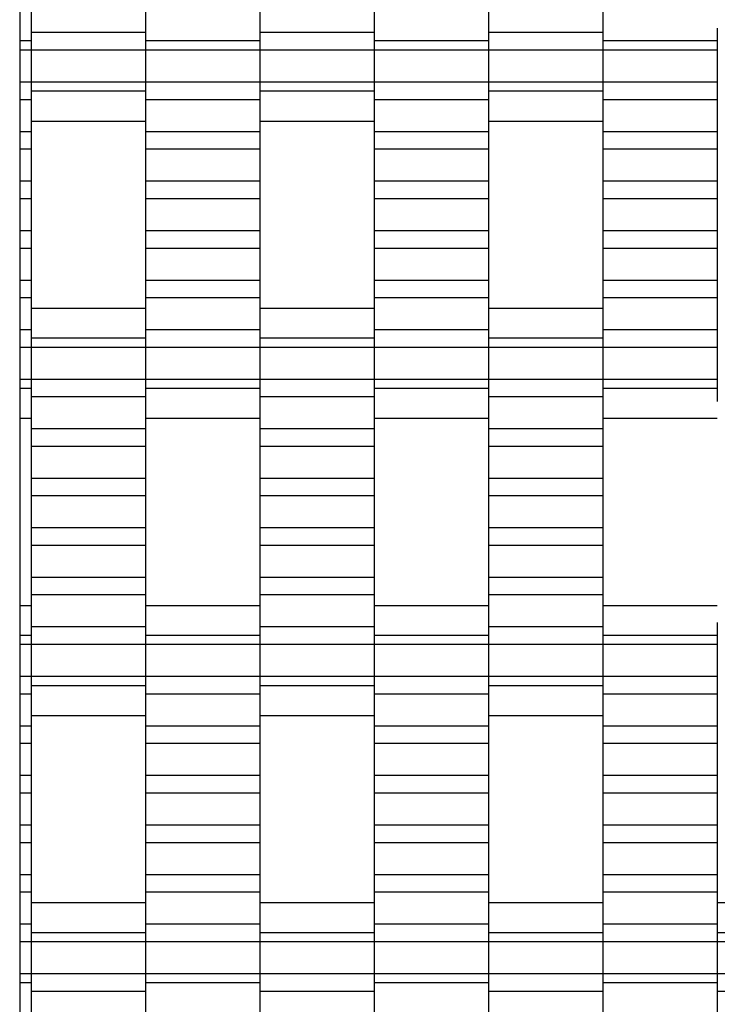
# Model space of a CAD drawing. Units: millimetres. Extents: x -1790 to 2210, y -1852 to 2148.
# Drawn here: x -290 to -137, y 62 to 278 of the extents above; entities that cross this region are included whole.
import ezdxf

# ---------------------------------------------------------------- set-up
doc = ezdxf.new("R2010")
doc.units = ezdxf.units.MM

# ---------------------------------------------------------------- blocks, each defined once
blk = doc.blocks.new('dwg')
at = {"color": 7, "linetype": 'Continuous'}
for p, q in [((-290, 648.5), (-290, -351.5)), ((-287.5, 281.91), (-287.5, 274.91)), ((-262.5, 281.91), (-262.5, 274.91)), ((-237.5, 281.91), (-237.5, 274.91)), ((-212.5, 281.91), (-212.5, 274.91)), ((-187.5, 281.91), (-187.5, 274.91)), ((-162.5, 281.91), (-162.5, 274.91)), ((-287.5, 275.87), (-287.5, 273.06)), ((-262.5, 275.87), (-262.5, 273.06)), ((-237.5, 275.87), (-237.5, 273.06)), ((-212.5, 275.87), (-212.5, 273.06)), ((-187.5, 275.87), (-187.5, 273.06)), ((-162.5, 275.87), (-162.5, 273.06)), ((-137.5, 275.87), (-137.5, 273.06)), ((-262.5, 274.91), (-287.5, 274.91)), ((-287.5, 274.91), (-287.5, 271.06)), ((-262.5, 274.91), (-262.5, 271.06)), ((-212.5, 274.91), (-237.5, 274.91)), ((-237.5, 274.91), (-237.5, 271.06)), ((-212.5, 274.91), (-212.5, 271.06)), ((-162.5, 274.91), (-187.5, 274.91)), ((-187.5, 274.91), (-187.5, 271.06)), ((-162.5, 274.91), (-162.5, 271.06)), ((-287.5, 273.06), (-290, 273.06)), ((-287.5, 273.06), (-287.5, 271.06)), ((-237.5, 273.06), (-262.5, 273.06)), ((-262.5, 273.06), (-262.5, 271.06)), ((-237.5, 273.06), (-237.5, 271.06)), ((-187.5, 273.06), (-212.5, 273.06)), ((-212.5, 273.06), (-212.5, 271.06)), ((-187.5, 273.06), (-187.5, 271.06)), ((-137.5, 273.06), (-162.5, 273.06)), ((-162.5, 273.06), (-162.5, 271.06)), ((-137.5, 273.06), (-137.5, 271.06)), ((-287.5, 271.06), (-290, 271.06)), ((-262.5, 271.06), (-287.5, 271.06)), ((-287.5, 271.06), (-287.5, 264.06)), ((-287.5, 271.06), (-287.5, 264.06)), ((-237.5, 271.06), (-262.5, 271.06)), ((-262.5, 271.06), (-262.5, 264.06)), ((-262.5, 271.06), (-262.5, 264.06)), ((-212.5, 271.06), (-237.5, 271.06)), ((-237.5, 271.06), (-237.5, 264.06)), ((-237.5, 271.06), (-237.5, 264.06)), ((-187.5, 271.06), (-212.5, 271.06)), ((-212.5, 271.06), (-212.5, 264.06)), ((-212.5, 271.06), (-212.5, 264.06)), ((-162.5, 271.06), (-187.5, 271.06)), ((-187.5, 271.06), (-187.5, 264.06)), ((-187.5, 271.06), (-187.5, 264.06)), ((-137.5, 271.06), (-162.5, 271.06)), ((-162.5, 271.06), (-162.5, 264.06)), ((-162.5, 271.06), (-162.5, 264.06)), ((-137.5, 271.06), (-137.5, 264.06)), ((-287.5, 264.06), (-290, 264.06)), ((-262.5, 264.06), (-287.5, 264.06)), ((-287.5, 264.06), (-287.5, 262.06)), ((-287.5, 264.06), (-287.5, 260.21)), ((-237.5, 264.06), (-262.5, 264.06)), ((-262.5, 264.06), (-262.5, 260.21)), ((-262.5, 264.06), (-262.5, 262.06)), ((-212.5, 264.06), (-237.5, 264.06)), ((-237.5, 264.06), (-237.5, 262.06)), ((-237.5, 264.06), (-237.5, 260.21)), ((-187.5, 264.06), (-212.5, 264.06)), ((-212.5, 264.06), (-212.5, 260.21)), ((-212.5, 264.06), (-212.5, 262.06)), ((-162.5, 264.06), (-187.5, 264.06)), ((-187.5, 264.06), (-187.5, 262.06)), ((-187.5, 264.06), (-187.5, 260.21)), ((-137.5, 264.06), (-162.5, 264.06)), ((-162.5, 264.06), (-162.5, 260.21)), ((-162.5, 264.06), (-162.5, 262.06)), ((-137.5, 264.06), (-137.5, 260.21)), ((-262.5, 262.06), (-287.5, 262.06)), ((-287.5, 262.06), (-287.5, 259.24)), ((-262.5, 262.06), (-262.5, 259.24)), ((-212.5, 262.06), (-237.5, 262.06)), ((-237.5, 262.06), (-237.5, 259.24)), ((-212.5, 262.06), (-212.5, 259.24)), ((-162.5, 262.06), (-187.5, 262.06)), ((-187.5, 262.06), (-187.5, 259.24)), ((-162.5, 262.06), (-162.5, 259.24)), ((-287.5, 260.21), (-290, 260.21)), ((-287.5, 260.21), (-287.5, 253.21)), ((-237.5, 260.21), (-262.5, 260.21)), ((-262.5, 260.21), (-262.5, 253.21)), ((-237.5, 260.21), (-237.5, 253.21)), ((-187.5, 260.21), (-212.5, 260.21)), ((-212.5, 260.21), (-212.5, 253.21)), ((-187.5, 260.21), (-187.5, 253.21)), ((-137.5, 260.21), (-162.5, 260.21)), ((-162.5, 260.21), (-162.5, 253.21)), ((-137.5, 260.21), (-137.5, 253.21)), ((-287.5, 255.56), (-262.5, 255.56)), ((-237.5, 255.56), (-212.5, 255.56)), ((-187.5, 255.56), (-162.5, 255.56)), ((-287.5, 253.21), (-290, 253.21)), ((-287.5, 253.21), (-287.5, 249.41)), ((-237.5, 253.21), (-262.5, 253.21)), ((-262.5, 253.21), (-262.5, 249.41)), ((-237.5, 253.21), (-237.5, 249.41)), ((-187.5, 253.21), (-212.5, 253.21)), ((-212.5, 253.21), (-212.5, 249.41)), ((-187.5, 253.21), (-187.5, 249.41)), ((-137.5, 253.21), (-162.5, 253.21)), ((-162.5, 253.21), (-162.5, 249.41)), ((-137.5, 253.21), (-137.5, 249.41)), ((-287.5, 249.41), (-290, 249.41)), ((-287.5, 249.41), (-287.5, 242.41)), ((-237.5, 249.41), (-262.5, 249.41)), ((-262.5, 249.41), (-262.5, 242.41)), ((-237.5, 249.41), (-237.5, 242.41)), ((-187.5, 249.41), (-212.5, 249.41)), ((-212.5, 249.41), (-212.5, 242.41)), ((-187.5, 249.41), (-187.5, 242.41)), ((-137.5, 249.41), (-162.5, 249.41)), ((-162.5, 249.41), (-162.5, 242.41)), ((-137.5, 249.41), (-137.5, 242.41)), ((-287.5, 242.41), (-290, 242.41)), ((-287.5, 242.41), (-287.5, 238.56)), ((-237.5, 242.41), (-262.5, 242.41)), ((-262.5, 242.41), (-262.5, 238.56)), ((-237.5, 242.41), (-237.5, 238.56)), ((-187.5, 242.41), (-212.5, 242.41)), ((-212.5, 242.41), (-212.5, 238.56)), ((-187.5, 242.41), (-187.5, 238.56)), ((-137.5, 242.41), (-162.5, 242.41)), ((-162.5, 242.41), (-162.5, 238.56)), ((-137.5, 242.41), (-137.5, 238.56)), ((-287.5, 238.56), (-290, 238.56)), ((-287.5, 238.56), (-287.5, 231.56)), ((-237.5, 238.56), (-262.5, 238.56)), ((-262.5, 238.56), (-262.5, 231.56)), ((-237.5, 238.56), (-237.5, 231.56)), ((-187.5, 238.56), (-212.5, 238.56)), ((-212.5, 238.56), (-212.5, 231.56)), ((-187.5, 238.56), (-187.5, 231.56)), ((-137.5, 238.56), (-162.5, 238.56)), ((-162.5, 238.56), (-162.5, 231.56)), ((-137.5, 238.56), (-137.5, 231.56)), ((-287.5, 231.56), (-290, 231.56)), ((-287.5, 231.56), (-287.5, 227.71)), ((-237.5, 231.56), (-262.5, 231.56)), ((-262.5, 231.56), (-262.5, 227.71)), ((-237.5, 231.56), (-237.5, 227.71)), ((-187.5, 231.56), (-212.5, 231.56)), ((-212.5, 231.56), (-212.5, 227.71)), ((-187.5, 231.56), (-187.5, 227.71)), ((-137.5, 231.56), (-162.5, 231.56)), ((-162.5, 231.56), (-162.5, 227.71)), ((-137.5, 231.56), (-137.5, 227.71)), ((-287.5, 227.71), (-290, 227.71)), ((-287.5, 227.71), (-287.5, 220.71)), ((-237.5, 227.71), (-262.5, 227.71)), ((-262.5, 227.71), (-262.5, 220.71)), ((-237.5, 227.71), (-237.5, 220.71)), ((-187.5, 227.71), (-212.5, 227.71)), ((-212.5, 227.71), (-212.5, 220.71)), ((-187.5, 227.71), (-187.5, 220.71)), ((-137.5, 227.71), (-162.5, 227.71)), ((-162.5, 227.71), (-162.5, 220.71)), ((-137.5, 227.71), (-137.5, 220.71)), ((-287.5, 220.71), (-290, 220.71)), ((-287.5, 220.71), (-287.5, 216.91)), ((-237.5, 220.71), (-262.5, 220.71)), ((-262.5, 220.71), (-262.5, 216.91)), ((-237.5, 220.71), (-237.5, 216.91)), ((-187.5, 220.71), (-212.5, 220.71)), ((-212.5, 220.71), (-212.5, 216.91)), ((-187.5, 220.71), (-187.5, 216.91)), ((-137.5, 220.71), (-162.5, 220.71)), ((-162.5, 220.71), (-162.5, 216.91)), ((-137.5, 220.71), (-137.5, 216.91)), ((-287.5, 216.91), (-290, 216.91)), ((-287.5, 216.91), (-287.5, 209.91)), ((-237.5, 216.91), (-262.5, 216.91)), ((-262.5, 216.91), (-262.5, 209.91)), ((-237.5, 216.91), (-237.5, 209.91)), ((-187.5, 216.91), (-212.5, 216.91)), ((-212.5, 216.91), (-212.5, 209.91)), ((-187.5, 216.91), (-187.5, 209.91)), ((-137.5, 216.91), (-162.5, 216.91)), ((-162.5, 216.91), (-162.5, 209.91)), ((-137.5, 216.91), (-137.5, 209.91)), ((-262.5, 214.56), (-287.5, 214.56)), ((-212.5, 214.56), (-237.5, 214.56)), ((-162.5, 214.56), (-187.5, 214.56)), ((-287.5, 209.91), (-290, 209.91)), ((-287.5, 210.87), (-287.5, 208.06)), ((-287.5, 209.91), (-287.5, 206.06)), ((-262.5, 210.87), (-262.5, 208.06)), ((-237.5, 209.91), (-262.5, 209.91)), ((-262.5, 209.91), (-262.5, 206.06)), ((-237.5, 210.87), (-237.5, 208.06)), ((-237.5, 209.91), (-237.5, 206.06)), ((-212.5, 210.87), (-212.5, 208.06)), ((-187.5, 209.91), (-212.5, 209.91)), ((-212.5, 209.91), (-212.5, 206.06)), ((-187.5, 210.87), (-187.5, 208.06)), ((-187.5, 209.91), (-187.5, 206.06)), ((-162.5, 210.87), (-162.5, 208.06)), ((-137.5, 209.91), (-162.5, 209.91)), ((-162.5, 209.91), (-162.5, 206.06)), ((-137.5, 209.91), (-137.5, 206.06)), ((-262.5, 208.06), (-287.5, 208.06)), ((-287.5, 208.06), (-287.5, 206.06)), ((-262.5, 208.06), (-262.5, 206.06)), ((-212.5, 208.06), (-237.5, 208.06)), ((-237.5, 208.06), (-237.5, 206.06)), ((-212.5, 208.06), (-212.5, 206.06)), ((-162.5, 208.06), (-187.5, 208.06)), ((-187.5, 208.06), (-187.5, 206.06)), ((-162.5, 208.06), (-162.5, 206.06)), ((-287.5, 206.06), (-290, 206.06)), ((-262.5, 206.06), (-287.5, 206.06)), ((-287.5, 206.06), (-287.5, 199.06)), ((-287.5, 206.06), (-287.5, 199.06)), ((-237.5, 206.06), (-262.5, 206.06)), ((-262.5, 206.06), (-262.5, 199.06)), ((-262.5, 206.06), (-262.5, 199.06)), ((-212.5, 206.06), (-237.5, 206.06)), ((-237.5, 206.06), (-237.5, 199.06)), ((-237.5, 206.06), (-237.5, 199.06)), ((-187.5, 206.06), (-212.5, 206.06)), ((-212.5, 206.06), (-212.5, 199.06)), ((-212.5, 206.06), (-212.5, 199.06)), ((-162.5, 206.06), (-187.5, 206.06)), ((-187.5, 206.06), (-187.5, 199.06)), ((-187.5, 206.06), (-187.5, 199.06)), ((-137.5, 206.06), (-162.5, 206.06)), ((-162.5, 206.06), (-162.5, 199.06)), ((-162.5, 206.06), (-162.5, 199.06)), ((-137.5, 206.06), (-137.5, 199.06)), ((-287.5, 199.06), (-290, 199.06)), ((-262.5, 199.06), (-287.5, 199.06)), ((-287.5, 199.06), (-287.5, 195.21)), ((-287.5, 199.06), (-287.5, 197.06)), ((-237.5, 199.06), (-262.5, 199.06)), ((-262.5, 199.06), (-262.5, 197.06)), ((-262.5, 199.06), (-262.5, 195.21)), ((-212.5, 199.06), (-237.5, 199.06)), ((-237.5, 199.06), (-237.5, 195.21)), ((-237.5, 199.06), (-237.5, 197.06)), ((-187.5, 199.06), (-212.5, 199.06)), ((-212.5, 199.06), (-212.5, 197.06)), ((-212.5, 199.06), (-212.5, 195.21)), ((-162.5, 199.06), (-187.5, 199.06)), ((-187.5, 199.06), (-187.5, 195.21)), ((-187.5, 199.06), (-187.5, 197.06)), ((-137.5, 199.06), (-162.5, 199.06)), ((-162.5, 199.06), (-162.5, 197.06)), ((-162.5, 199.06), (-162.5, 195.21)), ((-137.5, 199.06), (-137.5, 197.06)), ((-287.5, 197.06), (-290, 197.06)), ((-287.5, 197.06), (-287.5, 194.24)), ((-237.5, 197.06), (-262.5, 197.06)), ((-262.5, 197.06), (-262.5, 194.24)), ((-237.5, 197.06), (-237.5, 194.24)), ((-187.5, 197.06), (-212.5, 197.06)), ((-212.5, 197.06), (-212.5, 194.24)), ((-187.5, 197.06), (-187.5, 194.24)), ((-137.5, 197.06), (-162.5, 197.06)), ((-162.5, 197.06), (-162.5, 194.24)), ((-137.5, 197.06), (-137.5, 194.24)), ((-262.5, 195.21), (-287.5, 195.21)), ((-287.5, 195.21), (-287.5, 188.21)), ((-262.5, 195.21), (-262.5, 188.21)), ((-212.5, 195.21), (-237.5, 195.21)), ((-237.5, 195.21), (-237.5, 188.21)), ((-212.5, 195.21), (-212.5, 188.21)), ((-162.5, 195.21), (-187.5, 195.21)), ((-187.5, 195.21), (-187.5, 188.21)), ((-162.5, 195.21), (-162.5, 188.21)), ((-290, 190.56), (-287.5, 190.56)), ((-262.5, 190.56), (-237.5, 190.56)), ((-212.5, 190.56), (-187.5, 190.56)), ((-162.5, 190.56), (-137.5, 190.56)), ((-262.5, 188.21), (-287.5, 188.21)), ((-287.5, 188.21), (-287.5, 184.41)), ((-262.5, 188.21), (-262.5, 184.41)), ((-212.5, 188.21), (-237.5, 188.21)), ((-237.5, 188.21), (-237.5, 184.41)), ((-212.5, 188.21), (-212.5, 184.41)), ((-162.5, 188.21), (-187.5, 188.21)), ((-187.5, 188.21), (-187.5, 184.41)), ((-162.5, 188.21), (-162.5, 184.41)), ((-262.5, 184.41), (-287.5, 184.41)), ((-287.5, 184.41), (-287.5, 177.41)), ((-262.5, 184.41), (-262.5, 177.41)), ((-212.5, 184.41), (-237.5, 184.41)), ((-237.5, 184.41), (-237.5, 177.41)), ((-212.5, 184.41), (-212.5, 177.41)), ((-162.5, 184.41), (-187.5, 184.41)), ((-187.5, 184.41), (-187.5, 177.41)), ((-162.5, 184.41), (-162.5, 177.41)), ((-262.5, 177.41), (-287.5, 177.41)), ((-287.5, 177.41), (-287.5, 173.56)), ((-262.5, 177.41), (-262.5, 173.56)), ((-212.5, 177.41), (-237.5, 177.41)), ((-237.5, 177.41), (-237.5, 173.56)), ((-212.5, 177.41), (-212.5, 173.56)), ((-162.5, 177.41), (-187.5, 177.41)), ((-187.5, 177.41), (-187.5, 173.56)), ((-162.5, 177.41), (-162.5, 173.56)), ((-262.5, 173.56), (-287.5, 173.56)), ((-287.5, 173.56), (-287.5, 166.56)), ((-262.5, 173.56), (-262.5, 166.56)), ((-212.5, 173.56), (-237.5, 173.56)), ((-237.5, 173.56), (-237.5, 166.56)), ((-212.5, 173.56), (-212.5, 166.56)), ((-162.5, 173.56), (-187.5, 173.56)), ((-187.5, 173.56), (-187.5, 166.56)), ((-162.5, 173.56), (-162.5, 166.56)), ((-262.5, 166.56), (-287.5, 166.56)), ((-287.5, 166.56), (-287.5, 162.71)), ((-262.5, 166.56), (-262.5, 162.71)), ((-212.5, 166.56), (-237.5, 166.56)), ((-237.5, 166.56), (-237.5, 162.71)), ((-212.5, 166.56), (-212.5, 162.71)), ((-162.5, 166.56), (-187.5, 166.56)), ((-187.5, 166.56), (-187.5, 162.71)), ((-162.5, 166.56), (-162.5, 162.71)), ((-262.5, 162.71), (-287.5, 162.71)), ((-287.5, 162.71), (-287.5, 155.71)), ((-262.5, 162.71), (-262.5, 155.71)), ((-212.5, 162.71), (-237.5, 162.71)), ((-237.5, 162.71), (-237.5, 155.71)), ((-212.5, 162.71), (-212.5, 155.71)), ((-162.5, 162.71), (-187.5, 162.71)), ((-187.5, 162.71), (-187.5, 155.71)), ((-162.5, 162.71), (-162.5, 155.71)), ((-262.5, 155.71), (-287.5, 155.71)), ((-287.5, 155.71), (-287.5, 151.91)), ((-262.5, 155.71), (-262.5, 151.91)), ((-212.5, 155.71), (-237.5, 155.71)), ((-237.5, 155.71), (-237.5, 151.91)), ((-212.5, 155.71), (-212.5, 151.91)), ((-162.5, 155.71), (-187.5, 155.71)), ((-187.5, 155.71), (-187.5, 151.91)), ((-162.5, 155.71), (-162.5, 151.91)), ((-262.5, 151.91), (-287.5, 151.91)), ((-287.5, 151.91), (-287.5, 144.91)), ((-262.5, 151.91), (-262.5, 144.91)), ((-212.5, 151.91), (-237.5, 151.91)), ((-237.5, 151.91), (-237.5, 144.91)), ((-212.5, 151.91), (-212.5, 144.91)), ((-162.5, 151.91), (-187.5, 151.91)), ((-187.5, 151.91), (-187.5, 144.91)), ((-162.5, 151.91), (-162.5, 144.91)), ((-287.5, 149.56), (-290, 149.56)), ((-237.5, 149.56), (-262.5, 149.56)), ((-187.5, 149.56), (-212.5, 149.56)), ((-137.5, 149.56), (-162.5, 149.56)), ((-287.5, 145.87), (-287.5, 143.06)), ((-262.5, 144.91), (-287.5, 144.91)), ((-287.5, 144.91), (-287.5, 141.06)), ((-262.5, 145.87), (-262.5, 143.06)), ((-262.5, 144.91), (-262.5, 141.06)), ((-237.5, 145.87), (-237.5, 143.06)), ((-212.5, 144.91), (-237.5, 144.91)), ((-237.5, 144.91), (-237.5, 141.06)), ((-212.5, 145.87), (-212.5, 143.06)), ((-212.5, 144.91), (-212.5, 141.06)), ((-187.5, 145.87), (-187.5, 143.06)), ((-162.5, 144.91), (-187.5, 144.91)), ((-187.5, 144.91), (-187.5, 141.06)), ((-162.5, 145.87), (-162.5, 143.06)), ((-162.5, 144.91), (-162.5, 141.06)), ((-137.5, 145.87), (-137.5, 143.06)), ((-287.5, 143.06), (-290, 143.06)), ((-287.5, 143.06), (-287.5, 141.06)), ((-237.5, 143.06), (-262.5, 143.06)), ((-262.5, 143.06), (-262.5, 141.06)), ((-237.5, 143.06), (-237.5, 141.06)), ((-187.5, 143.06), (-212.5, 143.06)), ((-212.5, 143.06), (-212.5, 141.06)), ((-187.5, 143.06), (-187.5, 141.06)), ((-137.5, 143.06), (-162.5, 143.06)), ((-162.5, 143.06), (-162.5, 141.06)), ((-137.5, 143.06), (-137.5, 141.06)), ((-287.5, 141.06), (-290, 141.06)), ((-262.5, 141.06), (-287.5, 141.06)), ((-287.5, 141.06), (-287.5, 134.06)), ((-287.5, 141.06), (-287.5, 134.06)), ((-237.5, 141.06), (-262.5, 141.06)), ((-262.5, 141.06), (-262.5, 134.06)), ((-262.5, 141.06), (-262.5, 134.06)), ((-212.5, 141.06), (-237.5, 141.06)), ((-237.5, 141.06), (-237.5, 134.06)), ((-237.5, 141.06), (-237.5, 134.06)), ((-187.5, 141.06), (-212.5, 141.06)), ((-212.5, 141.06), (-212.5, 134.06)), ((-212.5, 141.06), (-212.5, 134.06)), ((-162.5, 141.06), (-187.5, 141.06)), ((-187.5, 141.06), (-187.5, 134.06)), ((-187.5, 141.06), (-187.5, 134.06)), ((-137.5, 141.06), (-162.5, 141.06)), ((-162.5, 141.06), (-162.5, 134.06)), ((-162.5, 141.06), (-162.5, 134.06)), ((-137.5, 141.06), (-137.5, 134.06)), ((-287.5, 134.06), (-290, 134.06)), ((-262.5, 134.06), (-287.5, 134.06)), ((-287.5, 134.06), (-287.5, 132.06)), ((-287.5, 134.06), (-287.5, 130.21)), ((-237.5, 134.06), (-262.5, 134.06)), ((-262.5, 134.06), (-262.5, 130.21)), ((-262.5, 134.06), (-262.5, 132.06)), ((-212.5, 134.06), (-237.5, 134.06)), ((-237.5, 134.06), (-237.5, 132.06)), ((-237.5, 134.06), (-237.5, 130.21)), ((-187.5, 134.06), (-212.5, 134.06)), ((-212.5, 134.06), (-212.5, 130.21)), ((-212.5, 134.06), (-212.5, 132.06)), ((-162.5, 134.06), (-187.5, 134.06)), ((-187.5, 134.06), (-187.5, 132.06)), ((-187.5, 134.06), (-187.5, 130.21)), ((-137.5, 134.06), (-162.5, 134.06)), ((-162.5, 134.06), (-162.5, 130.21)), ((-162.5, 134.06), (-162.5, 132.06)), ((-137.5, 134.06), (-137.5, 130.21)), ((-262.5, 132.06), (-287.5, 132.06)), ((-287.5, 132.06), (-287.5, 129.24)), ((-262.5, 132.06), (-262.5, 129.24)), ((-212.5, 132.06), (-237.5, 132.06)), ((-237.5, 132.06), (-237.5, 129.24)), ((-212.5, 132.06), (-212.5, 129.24)), ((-162.5, 132.06), (-187.5, 132.06)), ((-187.5, 132.06), (-187.5, 129.24)), ((-162.5, 132.06), (-162.5, 129.24)), ((-287.5, 130.21), (-290, 130.21)), ((-287.5, 130.21), (-287.5, 123.21)), ((-237.5, 130.21), (-262.5, 130.21)), ((-262.5, 130.21), (-262.5, 123.21)), ((-237.5, 130.21), (-237.5, 123.21)), ((-187.5, 130.21), (-212.5, 130.21)), ((-212.5, 130.21), (-212.5, 123.21)), ((-187.5, 130.21), (-187.5, 123.21)), ((-137.5, 130.21), (-162.5, 130.21)), ((-162.5, 130.21), (-162.5, 123.21)), ((-137.5, 130.21), (-137.5, 123.21)), ((-287.5, 125.56), (-262.5, 125.56)), ((-237.5, 125.56), (-212.5, 125.56)), ((-187.5, 125.56), (-162.5, 125.56)), ((-287.5, 123.21), (-290, 123.21)), ((-287.5, 123.21), (-287.5, 119.41)), ((-237.5, 123.21), (-262.5, 123.21)), ((-262.5, 123.21), (-262.5, 119.41)), ((-237.5, 123.21), (-237.5, 119.41)), ((-187.5, 123.21), (-212.5, 123.21)), ((-212.5, 123.21), (-212.5, 119.41)), ((-187.5, 123.21), (-187.5, 119.41)), ((-137.5, 123.21), (-162.5, 123.21)), ((-162.5, 123.21), (-162.5, 119.41)), ((-137.5, 123.21), (-137.5, 119.41)), ((-287.5, 119.41), (-290, 119.41)), ((-287.5, 119.41), (-287.5, 112.41)), ((-237.5, 119.41), (-262.5, 119.41)), ((-262.5, 119.41), (-262.5, 112.41)), ((-237.5, 119.41), (-237.5, 112.41)), ((-187.5, 119.41), (-212.5, 119.41)), ((-212.5, 119.41), (-212.5, 112.41)), ((-187.5, 119.41), (-187.5, 112.41)), ((-137.5, 119.41), (-162.5, 119.41)), ((-162.5, 119.41), (-162.5, 112.41)), ((-137.5, 119.41), (-137.5, 112.41)), ((-287.5, 112.41), (-290, 112.41)), ((-287.5, 112.41), (-287.5, 108.56)), ((-237.5, 112.41), (-262.5, 112.41)), ((-262.5, 112.41), (-262.5, 108.56)), ((-237.5, 112.41), (-237.5, 108.56)), ((-187.5, 112.41), (-212.5, 112.41)), ((-212.5, 112.41), (-212.5, 108.56)), ((-187.5, 112.41), (-187.5, 108.56)), ((-137.5, 112.41), (-162.5, 112.41)), ((-162.5, 112.41), (-162.5, 108.56)), ((-137.5, 112.41), (-137.5, 108.56)), ((-287.5, 108.56), (-290, 108.56)), ((-287.5, 108.56), (-287.5, 101.56)), ((-237.5, 108.56), (-262.5, 108.56)), ((-262.5, 108.56), (-262.5, 101.56)), ((-237.5, 108.56), (-237.5, 101.56)), ((-187.5, 108.56), (-212.5, 108.56)), ((-212.5, 108.56), (-212.5, 101.56)), ((-187.5, 108.56), (-187.5, 101.56)), ((-137.5, 108.56), (-162.5, 108.56)), ((-162.5, 108.56), (-162.5, 101.56)), ((-137.5, 108.56), (-137.5, 101.56)), ((-287.5, 101.56), (-290, 101.56)), ((-287.5, 101.56), (-287.5, 97.71)), ((-237.5, 101.56), (-262.5, 101.56)), ((-262.5, 101.56), (-262.5, 97.71)), ((-237.5, 101.56), (-237.5, 97.71)), ((-187.5, 101.56), (-212.5, 101.56)), ((-212.5, 101.56), (-212.5, 97.71)), ((-187.5, 101.56), (-187.5, 97.71)), ((-137.5, 101.56), (-162.5, 101.56)), ((-162.5, 101.56), (-162.5, 97.71)), ((-137.5, 101.56), (-137.5, 97.71)), ((-287.5, 97.71), (-290, 97.71)), ((-287.5, 97.71), (-287.5, 90.71)), ((-237.5, 97.71), (-262.5, 97.71)), ((-262.5, 97.71), (-262.5, 90.71)), ((-237.5, 97.71), (-237.5, 90.71)), ((-187.5, 97.71), (-212.5, 97.71)), ((-212.5, 97.71), (-212.5, 90.71)), ((-187.5, 97.71), (-187.5, 90.71)), ((-137.5, 97.71), (-162.5, 97.71)), ((-162.5, 97.71), (-162.5, 90.71)), ((-137.5, 97.71), (-137.5, 90.71)), ((-287.5, 90.71), (-290, 90.71)), ((-287.5, 90.71), (-287.5, 86.91)), ((-237.5, 90.71), (-262.5, 90.71)), ((-262.5, 90.71), (-262.5, 86.91)), ((-237.5, 90.71), (-237.5, 86.91)), ((-187.5, 90.71), (-212.5, 90.71)), ((-212.5, 90.71), (-212.5, 86.91)), ((-187.5, 90.71), (-187.5, 86.91)), ((-137.5, 90.71), (-162.5, 90.71)), ((-162.5, 90.71), (-162.5, 86.91)), ((-137.5, 90.71), (-137.5, 86.91)), ((-287.5, 86.91), (-290, 86.91)), ((-287.5, 86.91), (-287.5, 79.91)), ((-237.5, 86.91), (-262.5, 86.91)), ((-262.5, 86.91), (-262.5, 79.91)), ((-237.5, 86.91), (-237.5, 79.91)), ((-187.5, 86.91), (-212.5, 86.91)), ((-212.5, 86.91), (-212.5, 79.91)), ((-187.5, 86.91), (-187.5, 79.91)), ((-137.5, 86.91), (-162.5, 86.91)), ((-162.5, 86.91), (-162.5, 79.91)), ((-137.5, 86.91), (-137.5, 79.91)), ((-262.5, 84.56), (-287.5, 84.56)), ((-212.5, 84.56), (-237.5, 84.56)), ((-162.5, 84.56), (-187.5, 84.56)), ((-112.5, 84.56), (-137.5, 84.56)), ((-287.5, 79.91), (-290, 79.91)), ((-287.5, 80.87), (-287.5, 78.06)), ((-287.5, 79.91), (-287.5, 76.06)), ((-262.5, 80.87), (-262.5, 78.06)), ((-237.5, 79.91), (-262.5, 79.91)), ((-262.5, 79.91), (-262.5, 76.06)), ((-237.5, 80.87), (-237.5, 78.06)), ((-237.5, 79.91), (-237.5, 76.06)), ((-212.5, 80.87), (-212.5, 78.06)), ((-187.5, 79.91), (-212.5, 79.91)), ((-212.5, 79.91), (-212.5, 76.06)), ((-187.5, 80.87), (-187.5, 78.06)), ((-187.5, 79.91), (-187.5, 76.06)), ((-162.5, 80.87), (-162.5, 78.06)), ((-137.5, 79.91), (-162.5, 79.91)), ((-162.5, 79.91), (-162.5, 76.06)), ((-137.5, 80.87), (-137.5, 78.06)), ((-137.5, 79.91), (-137.5, 76.06)), ((-262.5, 78.06), (-287.5, 78.06)), ((-287.5, 78.06), (-287.5, 76.06)), ((-262.5, 78.06), (-262.5, 76.06)), ((-212.5, 78.06), (-237.5, 78.06)), ((-237.5, 78.06), (-237.5, 76.06)), ((-212.5, 78.06), (-212.5, 76.06)), ((-162.5, 78.06), (-187.5, 78.06)), ((-187.5, 78.06), (-187.5, 76.06)), ((-162.5, 78.06), (-162.5, 76.06)), ((-112.5, 78.06), (-137.5, 78.06)), ((-137.5, 78.06), (-137.5, 76.06)), ((-287.5, 76.06), (-290, 76.06)), ((-262.5, 76.06), (-287.5, 76.06)), ((-287.5, 76.06), (-287.5, 69.06)), ((-287.5, 76.06), (-287.5, 69.06)), ((-237.5, 76.06), (-262.5, 76.06)), ((-262.5, 76.06), (-262.5, 69.06)), ((-262.5, 76.06), (-262.5, 69.06)), ((-212.5, 76.06), (-237.5, 76.06)), ((-237.5, 76.06), (-237.5, 69.06)), ((-237.5, 76.06), (-237.5, 69.06)), ((-187.5, 76.06), (-212.5, 76.06)), ((-212.5, 76.06), (-212.5, 69.06)), ((-212.5, 76.06), (-212.5, 69.06)), ((-162.5, 76.06), (-187.5, 76.06)), ((-187.5, 76.06), (-187.5, 69.06)), ((-187.5, 76.06), (-187.5, 69.06)), ((-137.5, 76.06), (-162.5, 76.06)), ((-162.5, 76.06), (-162.5, 69.06)), ((-162.5, 76.06), (-162.5, 69.06)), ((-112.5, 76.06), (-137.5, 76.06)), ((-137.5, 76.06), (-137.5, 69.06)), ((-137.5, 76.06), (-137.5, 69.06)), ((-287.5, 69.06), (-290, 69.06)), ((-262.5, 69.06), (-287.5, 69.06)), ((-287.5, 69.06), (-287.5, 65.21)), ((-287.5, 69.06), (-287.5, 67.06)), ((-237.5, 69.06), (-262.5, 69.06)), ((-262.5, 69.06), (-262.5, 67.06)), ((-262.5, 69.06), (-262.5, 65.21)), ((-212.5, 69.06), (-237.5, 69.06)), ((-237.5, 69.06), (-237.5, 65.21)), ((-237.5, 69.06), (-237.5, 67.06)), ((-187.5, 69.06), (-212.5, 69.06)), ((-212.5, 69.06), (-212.5, 67.06)), ((-212.5, 69.06), (-212.5, 65.21)), ((-162.5, 69.06), (-187.5, 69.06)), ((-187.5, 69.06), (-187.5, 65.21)), ((-187.5, 69.06), (-187.5, 67.06)), ((-137.5, 69.06), (-162.5, 69.06)), ((-162.5, 69.06), (-162.5, 67.06)), ((-162.5, 69.06), (-162.5, 65.21)), ((-112.5, 69.06), (-137.5, 69.06)), ((-137.5, 69.06), (-137.5, 65.21)), ((-137.5, 69.06), (-137.5, 67.06)), ((-287.5, 67.06), (-290, 67.06)), ((-287.5, 67.06), (-287.5, 64.24)), ((-237.5, 67.06), (-262.5, 67.06)), ((-262.5, 67.06), (-262.5, 64.24)), ((-237.5, 67.06), (-237.5, 64.24)), ((-187.5, 67.06), (-212.5, 67.06)), ((-212.5, 67.06), (-212.5, 64.24)), ((-187.5, 67.06), (-187.5, 64.24)), ((-137.5, 67.06), (-162.5, 67.06)), ((-162.5, 67.06), (-162.5, 64.24)), ((-137.5, 67.06), (-137.5, 64.24)), ((-262.5, 65.21), (-287.5, 65.21)), ((-287.5, 65.21), (-287.5, 58.21)), ((-262.5, 65.21), (-262.5, 58.21)), ((-212.5, 65.21), (-237.5, 65.21)), ((-237.5, 65.21), (-237.5, 58.21)), ((-212.5, 65.21), (-212.5, 58.21)), ((-162.5, 65.21), (-187.5, 65.21)), ((-187.5, 65.21), (-187.5, 58.21)), ((-162.5, 65.21), (-162.5, 58.21)), ((-112.5, 65.21), (-137.5, 65.21)), ((-137.5, 65.21), (-137.5, 58.21))]:
    blk.add_line(p, q, dxfattribs=at)

msp = doc.modelspace()

# ---------------------------------------------------------------- block references
msp.add_blockref('dwg', (0, 0))

doc.saveas('drawing.dxf')
